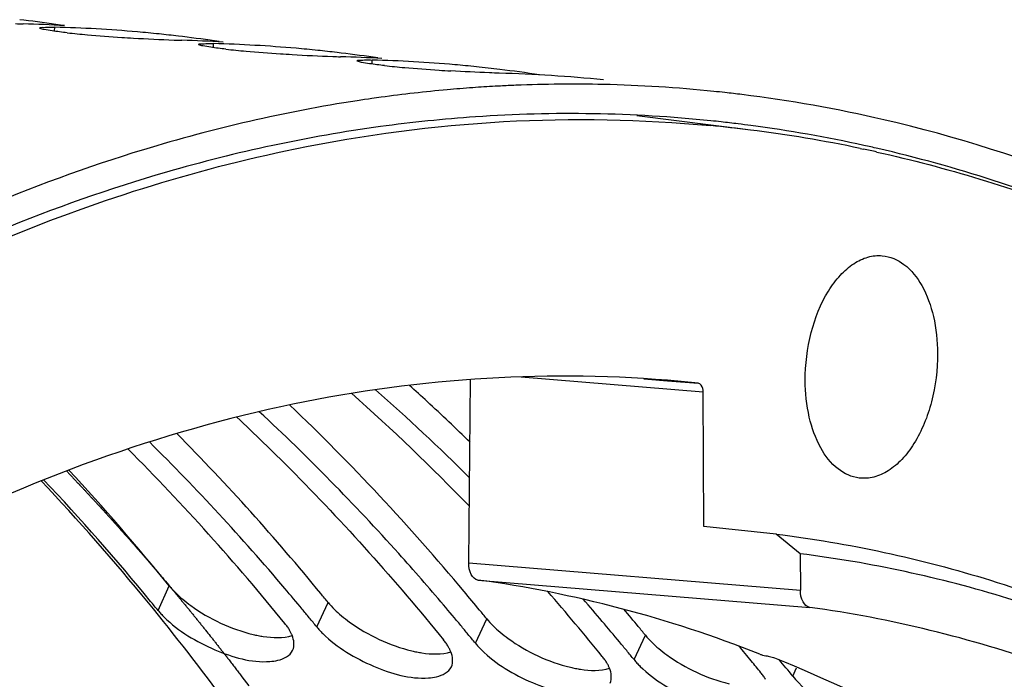
# Model space of a CAD drawing. Units: millimetres. Extents: x 0 to 594, y -38 to 420.
# Drawn here: x 212 to 218, y 89 to 93 of the extents above; entities that cross this region are included whole.
import ezdxf

# ---------------------------------------------------------------- set-up
doc = ezdxf.new("R2010")
doc.units = ezdxf.units.MM
doc.header["$LTSCALE"] = 32.67
doc.layers.get('0').update_dxf_attribs({"linetype": 'CONTINUOUS'})
doc.layers.add('AXES', color=7, linetype='CONTINUOUS')
doc.layers.add('SOLIDES', color=7, linetype='CONTINUOUS')

msp = doc.modelspace()

# ---------------------------------------------------------------- linework, layer by layer
at = {"color": 7, "linetype": 'CONTINUOUS'}
for p, q in [((211.548812, 93.390633), (211.523173, 93.393691)), ((212.556274, 93.286404), (212.530635, 93.289462)), ((213.563737, 93.182174), (213.538098, 93.185233)), ((214.575745, 92.972698), (214.541911, 92.970881)), ((213.737405, 92.889853), (213.712579, 92.886203)), ((213.758644, 92.892921), (213.737405, 92.889853))]:
    msp.add_line(p, q, dxfattribs=at)
at = {"color": 9, "linetype": 'CONTINUOUS'}
for p, q in [((211.745194, 93.320578), (211.747165, 93.34613)), ((212.752656, 93.216349), (212.754627, 93.241901)), ((213.760118, 93.11212), (213.76209, 93.137672)), ((212.401347, 89.643643), (212.473235, 89.798863)), ((213.408809, 89.539414), (213.480697, 89.694634)), ((214.416271, 89.435185), (214.488159, 89.590405)), ((215.423733, 89.330955), (215.495621, 89.486176)), ((216.431196, 89.226726), (216.45494, 89.277996))]:
    msp.add_line(p, q, dxfattribs=at)
at = {"color": 3, "linetype": 'CONTINUOUS'}
msp.add_line((215.845737, 92.734905), (215.877541, 92.729147), dxfattribs=at)
at = {"color": 7, "linetype": 'CONTINUOUS'}
for centre, radius, start, end in [((211.702954, 99.05422), 5.689418, 267.9125732, 268.4158862), ((211.307517, 84.623149), 8.74707, 86.7220239, 88.4398203), ((210.50265, 84.730293), 8.723299, 81.5618849, 83.1120889), ((211.50901, 84.602303), 8.74707, 86.7220239, 88.4398203), ((212.427376, 98.829739), 5.55181, 263.7701123, 265.0960746), ((212.853003, 103.717898), 10.458462, 265.0620855, 266.2611695), ((211.510137, 84.622699), 8.726643, 85.0025562, 86.721754), ((212.980581, 105.521957), 12.267004, 266.2160236, 266.5618154), ((212.897798, 103.935323), 10.678269, 266.4946418, 267.8821509), ((211.51089, 84.631788), 8.717523, 84.0933309, 85.0022847), ((211.511113, 84.634), 8.7153, 83.2821144, 84.0932927), ((211.510112, 84.626064), 8.723299, 81.5618849, 83.1120889), ((212.710416, 98.949991), 5.689418, 267.9125732, 268.4158862), ((212.314979, 84.518919), 8.74707, 86.7220239, 88.4398203), ((212.516472, 84.498074), 8.74707, 86.7220239, 88.4398203), ((212.517599, 84.51847), 8.726643, 85.0025562, 86.721754), ((212.518352, 84.527559), 8.717523, 84.0933309, 85.0022847), ((213.434838, 98.72551), 5.55181, 263.7701123, 265.0960746), ((213.860466, 103.613668), 10.458462, 265.0620855, 266.2611695), ((213.988043, 105.417727), 12.267004, 266.2160236, 266.5618154), ((213.90526, 103.831094), 10.678269, 266.4946418, 267.8821509), ((212.518575, 84.52977), 8.7153, 83.2821144, 84.0932927), ((213.717878, 98.845761), 5.689418, 267.9125732, 268.4158862), ((213.322442, 84.41469), 8.74707, 86.7220239, 88.4398203), ((212.517574, 84.521835), 8.723299, 81.5618849, 83.1120889), ((213.523934, 84.393844), 8.74707, 86.7220239, 88.4398203), ((214.4423, 98.62128), 5.55181, 263.7701123, 265.0960746), ((214.867928, 103.509439), 10.458462, 265.0620855, 266.2611695), ((213.525061, 84.414241), 8.726643, 85.0025562, 86.721754), ((213.525814, 84.42333), 8.717523, 84.0933309, 85.0022847), ((213.526026, 84.425439), 8.715403, 83.1123674, 84.093285), ((214.995505, 105.313498), 12.267004, 266.2160236, 266.5618154), ((214.330324, 84.321993), 8.735531, 84.0959205, 88.4405136), ((213.524938, 84.416856), 8.724055, 81.4414761, 83.1120351), ((215.042932, 83.981558), 9.003282, 94.094834, 95.1344358), ((215.038704, 84.040192), 8.944496, 93.1839488, 94.094637), ((215.035705, 84.094923), 8.889682, 92.3410733, 92.9658593), ((215.033293, 84.164493), 8.820072, 88.7265673, 92.3438765), ((215.034524, 84.23929), 8.745266, 84.1166784, 88.7237421), ((215.069286, 83.745524), 9.240814, 97.7831857, 98.1538637), ((215.054877, 83.85603), 9.129375, 95.1385947, 97.7875077), ((215.035985, 84.257838), 8.726666, 83.6526655, 84.1137373), ((215.035818, 84.256361), 8.728153, 82.9426738, 83.6526476), ((215.028649, 84.208614), 8.776418, 76.9581328, 82.934525), ((215.076484, 83.696077), 9.290783, 98.441643, 98.7284286), ((205.300799, 81.450385), 12.970279, 47.2164388, 47.8894781), ((205.079392, 81.212526), 13.295236, 45.5941052, 47.2124097), ((202.032663, 80.411423), 14.738831, 39.3164865, 44.6342798), ((200.738411, 80.267355), 15.11806, 39.084929, 42.7757915), ((213.160419, 90.434378), 0.938656, 230.1282492, 234.1200705), ((201.249456, 79.750195), 15.763728, 39.112351, 39.3721734), ((202.380381, 79.747461), 15.603903, 39.3716584, 39.9355323), ((203.381345, 79.637865), 15.61233, 39.371756, 39.8918549), ((214.167881, 90.330149), 0.938656, 230.1282492, 234.1200705), ((202.256918, 79.645966), 15.763728, 39.112351, 39.3721734), ((203.26438, 79.541737), 15.763728, 39.112351, 39.3721734), ((215.175343, 90.22592), 0.938656, 230.1282492, 234.1200705), ((216.182805, 90.121691), 0.938656, 230.1282492, 234.1200705)]:
    msp.add_arc(centre, radius, start, end, dxfattribs=at)
at = {"color": 3, "linetype": 'CONTINUOUS'}
for centre, radius, start, end in [((215.037526, 83.774926), 9.023363, 93.948565, 97.7976148), ((215.018891, 84.048476), 8.749179, 84.1433463, 93.9501777), ((215.023328, 84.135488), 8.66217, 83.6803658, 84.1138164), ((215.023171, 84.134092), 8.663574, 82.9650745, 83.6803477), ((215.022812, 84.13119), 8.666498, 82.4176212, 82.9650686), ((215.016873, 84.092222), 8.70591, 77.621581, 82.4127201), ((215.005436, 84.038166), 8.76116, 77.0329158, 77.6243029), ((214.927804, 83.748377), 9.060985, 67.3372408, 76.9657197), ((205.202271, 81.24038), 13.027478, 45.2108266, 48.8117392), ((204.851355, 81.100781), 13.246675, 44.0110888, 48.4983383), ((202.247574, 80.510354), 14.355572, 40.2312967, 45.2917264), ((201.841611, 80.341576), 14.634322, 39.0453839, 44.8858069), ((200.865366, 80.279805), 14.857955, 39.3510726, 43.3187765), ((201.481211, 79.844772), 15.370536, 39.6448566, 40.2803511), ((203.338339, 79.692562), 15.314308, 39.1042224, 41.1157129), ((203.688868, 79.799713), 15.117859, 40.2801667, 40.9849324), ((200.26205, 79.773962), 15.645226, 39.1123396, 39.3826078), ((201.349118, 79.735078), 15.542236, 39.3826163, 39.6455445), ((202.488673, 79.740542), 15.370536, 39.6448566, 40.2803511), ((201.269513, 79.669733), 15.645226, 39.1123396, 39.3826078), ((202.35658, 79.630849), 15.542236, 39.3826163, 39.6455445), ((203.496135, 79.636313), 15.370536, 39.6448566, 40.2803511), ((202.276975, 79.565504), 15.645226, 39.1123396, 39.3826078), ((203.364042, 79.52662), 15.542236, 39.3826163, 39.6455445), ((204.223654, 79.487571), 15.472644, 39.4673108, 39.9231763), ((203.284437, 79.461275), 15.645226, 39.1123396, 39.3826078), ((204.103129, 79.388273), 15.628806, 39.1122301, 39.4674778), ((204.325452, 79.384449), 15.601905, 39.1119861, 39.6067408)]:
    msp.add_arc(centre, radius, start, end, dxfattribs=at)
at = {"color": 7, "linetype": 'CONTINUOUS'}
for points, knots in [([(211.653941, 93.338172), (211.653093, 93.338578), (211.651823, 93.339183), (211.650774, 93.340504), (211.65081, 93.341017)], [0, 0, 0, 0, 0.64631845, 1, 1, 1, 1]), ([(211.65081, 93.341017), (211.651164, 93.346039), (211.67984, 93.343782), (211.693099, 93.346702), (211.707003, 93.346719)], [0, 0, 0, 0, 0.26581001, 1, 1, 1, 1]), ([(211.728438, 93.32289), (211.712027, 93.325308), (211.687246, 93.329807), (211.661868, 93.334376), (211.653941, 93.338172)], [0, 0, 0, 0, 0.65367709, 1, 1, 1, 1]), ([(211.707003, 93.346719), (211.71327, 93.346726), (211.726659, 93.346617), (211.740046, 93.346324), (211.747165, 93.34613)], [0, 0, 0, 0, 0.46807518, 1, 1, 1, 1]), ([(212.661403, 93.233943), (212.660555, 93.234349), (212.659285, 93.234954), (212.658236, 93.236275), (212.658273, 93.236788)], [0, 0, 0, 0, 0.64631845, 1, 1, 1, 1]), ([(212.658273, 93.236788), (212.658626, 93.24181), (212.687302, 93.239553), (212.700561, 93.242473), (212.714465, 93.242489)], [0, 0, 0, 0, 0.26581001, 1, 1, 1, 1]), ([(212.7359, 93.218661), (212.719489, 93.221079), (212.694708, 93.225578), (212.66933, 93.230147), (212.661403, 93.233943)], [0, 0, 0, 0, 0.65367709, 1, 1, 1, 1]), ([(212.714465, 93.242489), (212.720732, 93.242497), (212.734122, 93.242388), (212.747508, 93.242095), (212.754627, 93.241901)], [0, 0, 0, 0, 0.46807518, 1, 1, 1, 1]), ([(213.668865, 93.129714), (213.668017, 93.13012), (213.666748, 93.130725), (213.665699, 93.132046), (213.665735, 93.132559)], [0, 0, 0, 0, 0.64631845, 1, 1, 1, 1]), ([(213.665735, 93.132559), (213.666088, 93.13758), (213.694764, 93.135324), (213.708023, 93.138244), (213.721927, 93.13826)], [0, 0, 0, 0, 0.26581001, 1, 1, 1, 1]), ([(213.743362, 93.114432), (213.726951, 93.11685), (213.70217, 93.121348), (213.676792, 93.125917), (213.668865, 93.129714)], [0, 0, 0, 0, 0.65367709, 1, 1, 1, 1]), ([(213.721927, 93.13826), (213.728194, 93.138268), (213.741584, 93.138159), (213.75497, 93.137866), (213.76209, 93.137672)], [0, 0, 0, 0, 0.46807518, 1, 1, 1, 1]), ([(214.568059, 93.054289), (214.54738, 93.054852), (214.444584, 93.058362), (214.341853, 93.063646), (214.259833, 93.068574)], [0, 0, 0, 0, 0.20112564, 1, 1, 1, 1]), ([(213.666596, 92.879261), (213.207948, 92.808845), (211.284127, 92.364867), (209.517968, 91.361664), (208.332304, 90.435767)], [0, 0, 0, 0, 0.23573821, 1, 1, 1, 1]), ([(225.844884, 83.974352), (225.358484, 85.109057), (224.269229, 87.207296), (222.175832, 89.867695), (219.755116, 91.796386), (217.921354, 92.547419), (217.009162, 92.758648)], [0, 0, 0, 0, 0.28726289, 0.54705679, 0.78213089, 1, 1, 1, 1]), ([(213.004914, 89.491165), (213.015771, 89.488565), (213.037193, 89.483851), (213.058791, 89.480015), (213.069431, 89.478377)], [0, 0, 0, 0, 0.50910694, 1, 1, 1, 1]), ([(214.012377, 89.386936), (214.023234, 89.384336), (214.044655, 89.379622), (214.066253, 89.375786), (214.076893, 89.374148)], [0, 0, 0, 0, 0.50910694, 1, 1, 1, 1]), ([(215.019839, 89.282707), (215.030696, 89.280107), (215.052118, 89.275393), (215.073716, 89.271556), (215.084355, 89.269919)], [0, 0, 0, 0, 0.50910694, 1, 1, 1, 1])]:
    msp.add_open_spline(points, degree=3, knots=knots, dxfattribs=at)
for points in [[(211.824905, 93.310715), (211.792691, 93.314277), (211.760503, 93.318167), (211.728438, 93.32289)], [(212.832367, 93.206486), (212.800153, 93.210048), (212.767965, 93.213937), (212.7359, 93.218661)], [(213.83983, 93.102257), (213.807615, 93.105819), (213.775427, 93.109708), (213.743362, 93.114432)], [(214.344941, 89.764), (213.998152, 90.178224), (213.629044, 90.575055), (213.237733, 90.947506)], [(212.473235, 89.798863), (212.498561, 89.767714), (212.527891, 89.739748), (212.558674, 89.713977)], [(212.610283, 89.673835), (212.72765, 89.588768), (212.863948, 89.524926), (213.004914, 89.491165)], [(213.480697, 89.694634), (213.506023, 89.663484), (213.535353, 89.635519), (213.566136, 89.609748)], [(214.488159, 89.590405), (214.513485, 89.559255), (214.542815, 89.53129), (214.573598, 89.505519)], [(213.617746, 89.569606), (213.735112, 89.484539), (213.87141, 89.420697), (214.012377, 89.386936)], [(213.069431, 89.478377), (213.130114, 89.469039), (213.195095, 89.466089), (213.253505, 89.485012)], [(214.625208, 89.465377), (214.742574, 89.380309), (214.878872, 89.316468), (215.019839, 89.282707)], [(215.495621, 89.486176), (215.520947, 89.455026), (215.550277, 89.42706), (215.58106, 89.40129)], [(214.076893, 89.374148), (214.137576, 89.36481), (214.202557, 89.36186), (214.260967, 89.380782)], [(215.63267, 89.361148), (215.750036, 89.27608), (215.886335, 89.212239), (216.027301, 89.178478)], [(215.084355, 89.269919), (215.145038, 89.26058), (215.21002, 89.257631), (215.268429, 89.276553)]]:
    msp.add_open_spline(points, degree=3, dxfattribs=at)
at = {"color": 3, "linetype": 'CONTINUOUS'}
for points, knots in [([(213.813287, 92.714854), (213.354728, 92.65213), (211.430609, 92.239326), (209.657863, 91.257669), (208.468883, 90.344951)], [0, 0, 0, 0, 0.23592791, 1, 1, 1, 1]), ([(214.214702, 89.678027), (214.121413, 89.788103), (213.749721, 90.214277), (213.353228, 90.618985), (213.044185, 90.905152)], [0, 0, 0, 0, 0.25516399, 1, 1, 1, 1]), ([(212.901484, 90.87122), (213.016264, 90.763613), (213.477995, 90.314804), (213.90787, 89.833514), (214.214779, 89.45603)], [0, 0, 0, 0, 0.24436656, 1, 1, 1, 1]), ([(212.401347, 89.643643), (212.407255, 89.636376), (212.4199, 89.621801), (212.433305, 89.607928), (212.440359, 89.600956)], [0, 0, 0, 0, 0.48567525, 1, 1, 1, 1]), ([(212.440359, 89.600956), (212.5313, 89.511076), (212.747135, 89.383678), (212.993481, 89.310756), (213.11211, 89.319335)], [0, 0, 0, 0, 0.51807866, 1, 1, 1, 1]), ([(213.236624, 89.518577), (213.232443, 89.525644), (213.223161, 89.539906), (213.212859, 89.553443), (213.207317, 89.56026)], [0, 0, 0, 0, 0.48309509, 1, 1, 1, 1]), ([(213.408809, 89.539414), (213.414717, 89.532147), (213.427362, 89.517572), (213.440767, 89.503699), (213.447821, 89.496727)], [0, 0, 0, 0, 0.48567525, 1, 1, 1, 1]), ([(213.253093, 89.48554), (213.250864, 89.491082), (213.245773, 89.50231), (213.239852, 89.51312), (213.236624, 89.518577)], [0, 0, 0, 0, 0.48510595, 1, 1, 1, 1]), ([(213.447821, 89.496727), (213.538762, 89.406847), (213.754597, 89.279448), (214.000943, 89.206527), (214.119572, 89.215106)], [0, 0, 0, 0, 0.51807866, 1, 1, 1, 1]), ([(214.244086, 89.414348), (214.239905, 89.421415), (214.230624, 89.435677), (214.220321, 89.449214), (214.214779, 89.45603)], [0, 0, 0, 0, 0.48309509, 1, 1, 1, 1]), ([(214.260555, 89.38131), (214.258326, 89.386853), (214.253235, 89.398081), (214.247314, 89.408891), (214.244086, 89.414348)], [0, 0, 0, 0, 0.48510595, 1, 1, 1, 1]), ([(214.416271, 89.435185), (214.422179, 89.427918), (214.434824, 89.413343), (214.448229, 89.399469), (214.455283, 89.392498)], [0, 0, 0, 0, 0.48567525, 1, 1, 1, 1]), ([(213.11211, 89.319335), (213.129141, 89.320567), (213.182132, 89.327244), (213.240264, 89.355609), (213.256348, 89.389526)], [0, 0, 0, 0, 0.31266981, 1, 1, 1, 1]), ([(214.455283, 89.392498), (214.546224, 89.302618), (214.762059, 89.175219), (215.008405, 89.102298), (215.127034, 89.110877)], [0, 0, 0, 0, 0.51807866, 1, 1, 1, 1]), ([(215.251548, 89.310119), (215.247367, 89.317185), (215.238086, 89.331448), (215.227783, 89.344984), (215.222241, 89.351801)], [0, 0, 0, 0, 0.48309509, 1, 1, 1, 1]), ([(214.119572, 89.215106), (214.136603, 89.216338), (214.189595, 89.223015), (214.247726, 89.25138), (214.26381, 89.285297)], [0, 0, 0, 0, 0.31266981, 1, 1, 1, 1]), ([(215.268017, 89.277081), (215.265788, 89.282623), (215.260698, 89.293852), (215.254776, 89.304662), (215.251548, 89.310119)], [0, 0, 0, 0, 0.48510595, 1, 1, 1, 1]), ([(215.423733, 89.330955), (215.429641, 89.323689), (215.442286, 89.309114), (215.455691, 89.29524), (215.462745, 89.288269)], [0, 0, 0, 0, 0.48567525, 1, 1, 1, 1]), ([(215.462745, 89.288269), (215.553687, 89.198389), (215.769522, 89.07099), (216.015868, 88.998069), (216.134496, 89.006648)], [0, 0, 0, 0, 0.51807866, 1, 1, 1, 1]), ([(216.25901, 89.205889), (216.25483, 89.212956), (216.245548, 89.227219), (216.235245, 89.240755), (216.229703, 89.247572)], [0, 0, 0, 0, 0.48309509, 1, 1, 1, 1]), ([(216.431196, 89.226726), (216.528605, 89.106917), (216.783381, 88.961856), (217.090105, 88.871434), (217.217139, 88.917186)], [0, 0, 0, 0, 0.53349518, 1, 1, 1, 1])]:
    msp.add_open_spline(points, degree=3, knots=knots, dxfattribs=at)
for points in [[(213.256348, 89.389526), (213.270068, 89.418461), (213.265039, 89.455829), (213.253093, 89.48554)], [(214.26381, 89.285297), (214.27753, 89.314232), (214.272501, 89.351599), (214.260555, 89.38131)], [(215.271272, 89.181068), (215.284992, 89.210003), (215.279964, 89.24737), (215.268017, 89.277081)]]:
    msp.add_open_spline(points, degree=3, dxfattribs=at)
at = {"layer": 'AXES', "color": 7, "linetype": 'CONTINUOUS'}
for p, q in [((216.162709, 92.69299), (215.44224, 92.783251)), ((216.860587, 92.576441), (216.880473, 92.572258)), ((214.374814, 89.945377), (214.386166, 91.109871)), ((215.831939, 91.085828), (215.636135, 91.104224)), ((215.866435, 90.175944), (215.862439, 91.031253))]:
    msp.add_line(p, q, dxfattribs=at)
at = {"layer": 'AXES', "color": 9, "linetype": 'CONTINUOUS'}
for p, q in [((214.707488, 91.125935), (215.862439, 91.031253)), ((215.485627, 91.11422), (215.635944, 91.101897)), ((215.635944, 91.101897), (215.831939, 91.085828)), ((214.374814, 89.945377), (216.480263, 89.772086)), ((214.432824, 89.836521), (216.539898, 89.663103))]:
    msp.add_line(p, q, dxfattribs=at)
at = {"layer": 'AXES', "color": 40, "linetype": 'CONTINUOUS'}
for p, q in [((212.458935, 89.816636), (212.475265, 89.797175)), ((212.934472, 89.222238), (212.978615, 89.164033))]:
    msp.add_line(p, q, dxfattribs=at)
at = {"layer": 'AXES', "color": 7, "linetype": 'CONTINUOUS'}
for centre, radius, start, end in [((215.088397, 84.117794), 8.642229, 82.8591452, 84.5533425), ((215.082785, 84.078813), 8.681605, 78.1834886, 82.8543717), ((215.070018, 84.015865), 8.745834, 77.4810167, 78.052942), ((200.93296, 80.354267), 14.741446, 39.3022614, 43.3106591), ((199.88813, 79.4847), 16.100749, 36.4683148, 39.3416762)]:
    msp.add_arc(centre, radius, start, end, dxfattribs=at)
msp.add_ellipse((211.607641, 67.88206), major_axis=(2.741588, 21.96537), ratio=0.58331614, start_param=-0.14905894, end_param=-0.00652893, dxfattribs=at)
for points, knots in [([(213.272719, 92.57382), (213.708332, 92.663052), (214.586705, 92.779204), (215.472862, 92.76256), (215.908709, 92.721003)], [0, 0, 0, 0, 0.50387241, 1, 1, 1, 1]), ([(200.260547, 53.417689), (199.629836, 55.266954), (198.719878, 59.237255), (198.342421, 65.442535), (198.909748, 71.789991), (200.157856, 76.935362), (201.606305, 80.772909), (202.871181, 83.401341), (204.308067, 85.774628), (205.894631, 87.854674), (207.606451, 89.607786), (209.418381, 91.004963), (211.302541, 92.021085), (212.620654, 92.44025), (213.272719, 92.57382)], [0, 0, 0, 0, 0.12997717, 0.26919053, 0.41203143, 0.55238636, 0.6198515, 0.68461309, 0.7461537, 0.80410002, 0.85826482, 0.90869497, 0.95572185, 1, 1, 1, 1]), ([(216.965791, 92.55376), (217.406041, 92.456007), (218.283973, 92.188151), (219.999113, 91.371371), (222.02176, 89.810243), (224.085479, 87.265382), (225.170376, 85.25131), (225.657228, 84.161238)], [0, 0, 0, 0, 0.10818185, 0.21917741, 0.45432888, 0.71361157, 1, 1, 1, 1]), ([(216.510834, 91.103063), (216.510356, 91.205364), (216.534747, 91.403519), (216.623652, 91.62985), (216.727518, 91.771149), (216.812517, 91.846306), (216.904762, 91.891128), (216.969808, 91.897973), (217.000255, 91.895285)], [0, 0, 0, 0, 0.30053874, 0.58008337, 0.70321787, 0.81280976, 0.91020816, 1, 1, 1, 1]), ([(217.000255, 91.895285), (217.049472, 91.89094), (217.154425, 91.84519), (217.265285, 91.700564), (217.335112, 91.503327), (217.350544, 91.353971), (217.350912, 91.275146)], [0, 0, 0, 0, 0.19268435, 0.41997071, 0.69259252, 1, 1, 1, 1]), ([(217.350912, 91.275146), (217.351395, 91.171831), (217.326544, 90.971899), (217.236003, 90.74393), (217.130277, 90.602599), (217.04393, 90.528237), (216.950327, 90.485069), (216.884739, 90.480052), (216.854184, 90.48368)], [0, 0, 0, 0, 0.3013868, 0.58116094, 0.70405573, 0.8132316, 0.91024136, 1, 1, 1, 1]), ([(215.636135, 91.104229), (215.229618, 91.137446), (214.403214, 91.141913), (212.724455, 90.899793), (211.504276, 90.44022), (210.732281, 90.041204)], [0, 0, 0, 0, 0.2411188, 0.48626942, 1, 1, 1, 1]), ([(215.862439, 91.031253), (215.862407, 91.038146), (215.86089, 91.058801), (215.846587, 91.084271), (215.831939, 91.085828)], [0, 0, 0, 0, 0.31877405, 1, 1, 1, 1]), ([(216.854184, 90.48368), (216.805504, 90.489461), (216.702758, 90.537438), (216.594547, 90.681872), (216.526288, 90.877477), (216.511198, 91.025185), (216.510834, 91.103063)], [0, 0, 0, 0, 0.19296716, 0.42091221, 0.69344389, 1, 1, 1, 1]), ([(214.432824, 89.836521), (214.414912, 89.83896), (214.379438, 89.87557), (214.374566, 89.919929), (214.374814, 89.945377)], [0, 0, 0, 0, 0.41530913, 1, 1, 1, 1]), ([(216.539898, 89.663103), (216.521836, 89.66561), (216.48609, 89.702081), (216.480383, 89.746549), (216.480263, 89.772086)], [0, 0, 0, 0, 0.41659817, 1, 1, 1, 1]), ([(222.158023, 86.396619), (221.763636, 86.844567), (220.937335, 87.663162), (219.552997, 88.650267), (218.083553, 89.339093), (217.053294, 89.591844), (216.539898, 89.663103)], [0, 0, 0, 0, 0.27000569, 0.52390046, 0.76551104, 1, 1, 1, 1]), ([(216.22162, 89.366367), (216.224637, 89.365175), (216.240224, 89.359938), (216.25634, 89.356422), (216.269338, 89.354214)], [0, 0, 0, 0, 0.19750392, 1, 1, 1, 1]), ([(216.269338, 89.354214), (216.273913, 89.353437), (216.289816, 89.350344), (216.305679, 89.346448), (216.316425, 89.342147)], [0, 0, 0, 0, 0.28615038, 1, 1, 1, 1]), ([(216.316425, 89.342147), (216.985752, 89.074257), (218.306217, 88.32997), (219.420332, 87.310336), (219.944097, 86.73558)], [0, 0, 0, 0, 0.48109441, 1, 1, 1, 1])]:
    msp.add_open_spline(points, degree=3, knots=knots, dxfattribs=at)
at = {"layer": 'AXES', "color": 40, "linetype": 'CONTINUOUS'}
for points, knots in [([(211.818346, 90.530648), (211.823567, 90.525158), (211.834008, 90.514176), (211.84706, 90.500448), (211.857501, 90.489467), (211.865332, 90.48123), (211.873163, 90.472994), (211.880994, 90.464758), (211.88752, 90.457894), (211.892088, 90.45309), (211.894698, 90.450344), (211.896656, 90.448285), (211.898288, 90.446569), (211.899592, 90.445197), (211.900411, 90.444336), (211.901057, 90.443656), (211.90148, 90.44321), (211.901775, 90.442902), (211.90223, 90.442415), (211.9031, 90.441479), (211.904305, 90.440185), (211.906254, 90.43809), (211.908684, 90.43548), (211.912574, 90.431299), (211.917436, 90.426074), (211.923271, 90.419804), (211.931051, 90.411444), (211.940776, 90.400994), (211.952446, 90.388454), (211.964116, 90.375914), (211.975786, 90.363374), (211.987455, 90.350834), (211.99718, 90.340383), (212.00496, 90.332023), (212.010795, 90.325753), (212.015657, 90.320529), (212.019548, 90.316348), (212.021977, 90.313738), (212.023926, 90.311643), (212.025131, 90.310348), (212.026002, 90.309413), (212.026456, 90.308924), (212.026745, 90.308604), (212.027164, 90.308146), (212.027802, 90.307445), (212.02861, 90.306558), (212.029897, 90.305146), (212.031507, 90.303378), (212.033439, 90.301257), (212.036015, 90.298429), (212.040523, 90.293481), (212.046963, 90.286412), (212.054692, 90.277928), (212.06242, 90.269445), (212.070148, 90.260962), (212.077876, 90.252479), (212.084316, 90.24541), (212.089468, 90.239754), (212.093333, 90.235513), (212.097197, 90.231271), (212.100417, 90.227736), (212.102993, 90.224909), (212.104603, 90.223142), (212.105891, 90.221727), (212.106856, 90.220669), (212.107666, 90.219779), (212.10822, 90.219171), (212.108556, 90.218801), (212.108755, 90.218586), (212.109158, 90.218133), (212.109623, 90.217611), (212.110472, 90.21666), (212.111666, 90.215321), (212.113107, 90.213705), (212.115025, 90.211555), (212.117424, 90.208865), (212.121262, 90.204562), (212.12606, 90.199184), (212.131817, 90.19273), (212.137574, 90.186275), (212.145249, 90.17767), (212.154844, 90.166913), (212.166358, 90.154005), (212.18171, 90.136793), (212.197062, 90.119584), (212.212412, 90.102368), (212.223932, 90.089473), (212.235425, 90.076517), (212.250625, 90.058957), (212.269668, 90.037106), (212.292501, 90.010842), (212.311533, 89.988965), (212.324855, 89.97365), (212.332467, 89.964898), (212.338176, 89.958335), (212.343887, 89.951769), (212.348164, 89.946851), (212.351025, 89.943563), (212.352203, 89.942207), (212.353179, 89.941089), (212.354029, 89.940094), (212.355456, 89.938412), (212.357526, 89.935977), (212.36082, 89.9321), (212.364944, 89.927247), (212.37154, 89.919485), (212.379785, 89.909782), (212.389678, 89.898139), (212.40287, 89.882614), (212.425955, 89.855447), (212.445743, 89.83216), (212.458935, 89.816636)], [0, 0, 0, 0, 0.03125, 0.0625, 0.078125, 0.09375, 0.109375, 0.125, 0.140625, 0.1484375, 0.15234375, 0.15625, 0.16015625, 0.16210938, 0.1640625, 0.16503906, 0.16601562, 0.16650391, 0.16699219, 0.16796875, 0.16992188, 0.171875, 0.17578125, 0.1796875, 0.1875, 0.1953125, 0.203125, 0.21875, 0.234375, 0.25, 0.265625, 0.28125, 0.296875, 0.3046875, 0.3125, 0.3203125, 0.32421875, 0.328125, 0.33007812, 0.33203125, 0.33300781, 0.33349609, 0.33398438, 0.33496094, 0.3359375, 0.33789062, 0.33984375, 0.34375, 0.34765625, 0.3515625, 0.359375, 0.375, 0.390625, 0.40625, 0.421875, 0.4375, 0.453125, 0.4609375, 0.46875, 0.4765625, 0.484375, 0.48828125, 0.4921875, 0.49414062, 0.49609375, 0.49804688, 0.49902344, 0.49951172, 0.5, 0.50048828, 0.50097656, 0.50195312, 0.50390625, 0.50585938, 0.5078125, 0.51171875, 0.515625, 0.5234375, 0.53125, 0.5390625, 0.546875, 0.5625, 0.578125, 0.59375, 0.625, 0.640625, 0.65625, 0.671875, 0.6875, 0.71875, 0.75, 0.78125, 0.796875, 0.8046875, 0.8125, 0.8203125, 0.828125, 0.83007812, 0.83203125, 0.83300781, 0.83398438, 0.8359375, 0.83984375, 0.84375, 0.8515625, 0.859375, 0.875, 0.890625, 0.90625, 0.9375, 1, 1, 1, 1]), ([(212.475265, 89.797175), (212.477767, 89.794177), (212.48277, 89.788181), (212.489023, 89.780685), (212.494026, 89.774689), (212.497778, 89.770192), (212.50153, 89.765695), (212.505282, 89.761198), (212.508409, 89.75745), (212.510597, 89.754827), (212.511848, 89.753328), (212.512786, 89.752204), (212.513568, 89.751266), (212.514192, 89.750518), (212.514586, 89.750046), (212.514893, 89.749678), (212.515103, 89.749426), (212.515229, 89.749276), (212.51551, 89.748936), (212.516073, 89.748251), (212.516841, 89.74732), (212.518091, 89.745804), (212.519645, 89.743917), (212.522136, 89.740894), (212.525249, 89.737117), (212.528985, 89.732584), (212.533966, 89.72654), (212.540192, 89.718985), (212.547663, 89.709919), (212.557625, 89.697831), (212.570076, 89.682718), (212.585023, 89.664597), (212.599947, 89.646424), (212.614784, 89.628061), (212.629643, 89.609747), (212.644498, 89.591426), (212.659344, 89.573086), (212.674231, 89.554832), (212.688965, 89.536249), (212.708665, 89.511591), (212.728338, 89.486876), (212.74805, 89.462243), (212.762745, 89.443581), (212.777417, 89.424868), (212.789648, 89.409286), (212.799432, 89.396817), (212.806771, 89.387467), (212.812886, 89.379674), (212.817778, 89.37344), (212.821447, 89.368765), (212.824505, 89.364868), (212.82695, 89.361752), (212.82848, 89.359802), (212.829701, 89.358247), (212.830472, 89.357264), (212.830995, 89.356598), (212.83132, 89.356182), (212.831742, 89.355632), (212.832237, 89.35499), (212.833452, 89.353412), (212.835263, 89.351061), (212.837684, 89.347917), (212.840103, 89.344776), (212.84333, 89.340586), (212.848976, 89.333255), (212.857041, 89.322782), (212.86672, 89.310214), (212.876399, 89.297646), (212.886078, 89.285078), (212.898983, 89.26832), (212.915114, 89.247374), (212.928019, 89.230616), (212.934472, 89.222238)], [0, 0, 0, 0, 0.03125, 0.0625, 0.078125, 0.09375, 0.109375, 0.125, 0.140625, 0.1484375, 0.15234375, 0.15625, 0.16015625, 0.16210938, 0.1640625, 0.16503906, 0.16601562, 0.16650391, 0.16699219, 0.16796875, 0.16992188, 0.171875, 0.17578125, 0.1796875, 0.1875, 0.1953125, 0.203125, 0.21875, 0.234375, 0.25, 0.28125, 0.3125, 0.34375, 0.375, 0.40625, 0.4375, 0.46875, 0.5, 0.53125, 0.5625, 0.625, 0.65625, 0.6875, 0.71875, 0.75, 0.765625, 0.78125, 0.796875, 0.8046875, 0.8125, 0.8203125, 0.82421875, 0.828125, 0.83007812, 0.83203125, 0.83300781, 0.83349609, 0.83398438, 0.83496094, 0.8359375, 0.83984375, 0.84375, 0.84765625, 0.8515625, 0.859375, 0.875, 0.890625, 0.90625, 0.921875, 0.9375, 0.96875, 1, 1, 1, 1])]:
    msp.add_open_spline(points, degree=3, knots=knots, dxfattribs=at)
at = {"layer": 'SOLIDES', "color": 7, "linetype": 'CONTINUOUS'}
for p, q in [((216.325614, 90.128323), (215.866435, 90.175944)), ((216.479183, 90.003306), (216.325614, 90.128323)), ((216.479183, 90.003306), (216.480263, 89.772086))]:
    msp.add_line(p, q, dxfattribs=at)
for points, knots in [([(216.325614, 90.128323), (216.786606, 90.071236), (217.71059, 89.87105), (219.043104, 89.324746), (220.314612, 88.539267), (221.090759, 87.881391), (221.464443, 87.520406)], [0, 0, 0, 0, 0.23783884, 0.48106414, 0.733973, 1, 1, 1, 1]), ([(221.463501, 87.519819), (220.753517, 88.187347), (219.571726, 89.047359), (217.818813, 89.754085), (216.925151, 89.947233), (216.479183, 90.003306)], [0, 0, 0, 0, 0.51747004, 0.76132418, 1, 1, 1, 1])]:
    msp.add_open_spline(points, degree=3, knots=knots, dxfattribs=at)

doc.saveas('drawing.dxf')
